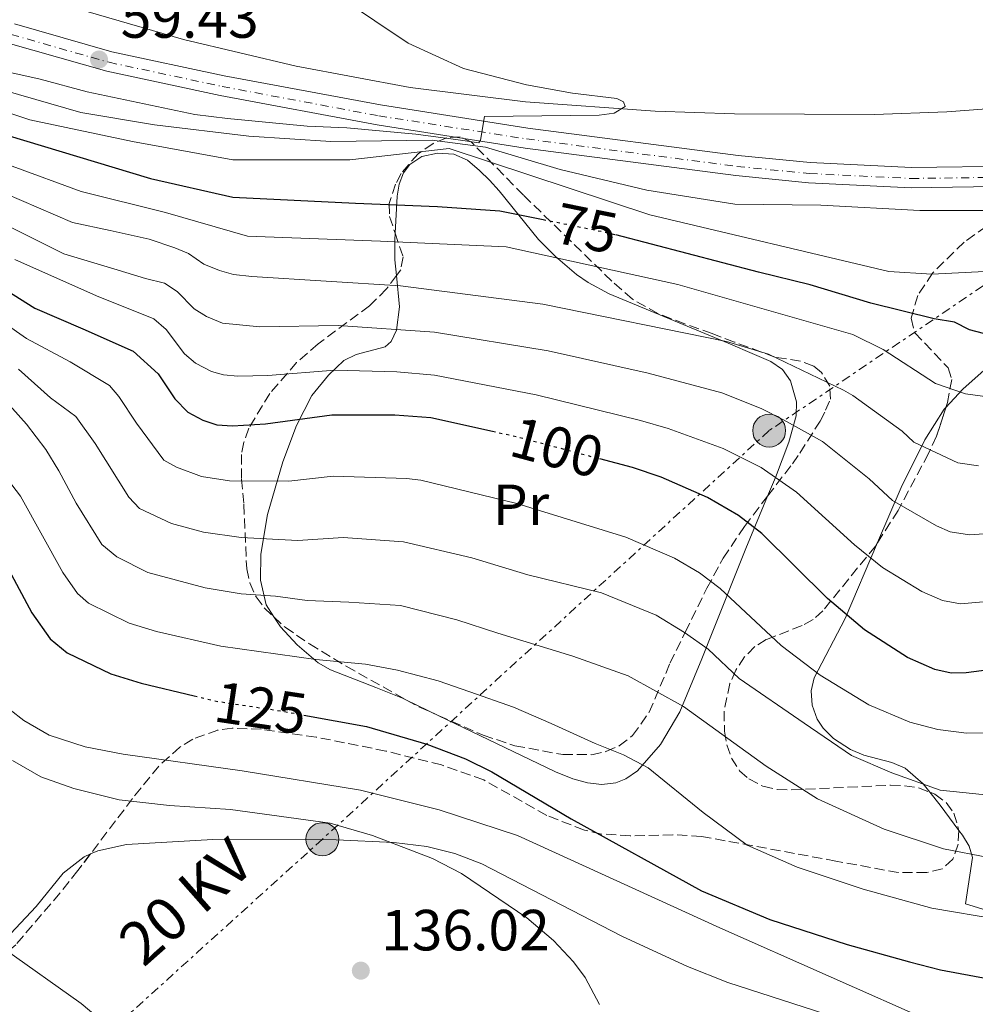
# Model space of a CAD drawing. Units: metres. Extents: x 606471 to 609889, y 4791731 to 4794098.
# Drawn here: x 608092 to 608257, y 4792671 to 4792841 of the extents above; entities that cross this region are included whole.
import ezdxf
from ezdxf.enums import TextEntityAlignment as Align

# ---------------------------------------------------------------- set-up
doc = ezdxf.new("R2010")
doc.units = ezdxf.units.M
doc.header["$MEASUREMENT"] = 0
for name, pattern in [('DGN Style 3', [2.435890702152634, 1.739921930109024, -0.6959687720436097]), ('DGN Style 4', [2.7856150101045474, 1.391937544087219, -0.6959687720436097, 0.001739921930109024, -0.6959687720436097]), ('DGN Style 5', [1.217945351076317, 0.5219765790327072, -0.6959687720436097]), ('DGN Style 7', [3.4798438602180486, 1.565929737098122, -0.6959687720436097, 0.5219765790327072, -0.6959687720436097])]:
    doc.linetypes.add(name, pattern=pattern)
for name, color, linetype, lineweight in [('Carretera', 9, 'Continuous', 0), ('Caseta-cabaña', 1, 'Continuous', 0), ('Cauce lineal', 142, 'Continuous', 13), ('Cauce permanente', 151, 'Continuous', 13), ('Cota de curva de nivel directora', 7, 'Continuous', 0), ('Cota de punto acotado terreno', 7, 'Continuous', 0), ('Curva de nivel directora', 30, 'Continuous', 30), ('Curva de nivel directora no vista', 30, 'DGN Style 5', 30), ('Curva de nivel intermedia', 30, 'Continuous', 0), ('Eje de carretera', 7, 'DGN Style 4', 0), ('Etiqueta de uso rústico', 92, 'Continuous', 0), ('Línea de asfalto', 7, 'Continuous', 13), ('Línea de cambio de uso (parcela vista)', 92, 'Continuous', 0), ('Línea eléctrica', 6, 'DGN Style 7', 0), ('Poste tendido eléctrico', 7, 'Continuous', 0), ('Punto acotado terreno (símbolo)', 7, 'Continuous', 0), ('Tensión línea eléctrica', 7, 'Continuous', 0), ('Zona arbolada', 92, 'DGN Style 3', 0)]:
    doc.layers.add(name, color=color, linetype=linetype, lineweight=lineweight)
doc.styles.add('Style-Arial', font='arial.ttf')

# ---------------------------------------------------------------- blocks, each defined once
blk = doc.blocks.new('5PATER')
at = {"layer": 'Cauce permanente', "linetype": 'Continuous', "lineweight": 0}
h = blk.add_hatch(color=51, dxfattribs=at)
edge = h.paths.add_edge_path()
edge.add_ellipse((0, 0), major_axis=(-0.1095731443231308, -0.1110710700762829), ratio=0.9994222409660317, start_angle=0, end_angle=360)
blk = doc.blocks.new('5PELE')
at = {"layer": 'Caseta-cabaña', "linetype": 'Continuous', "lineweight": 0}
h = blk.add_hatch(color=9, dxfattribs=at)
edge = h.paths.add_edge_path()
edge.add_arc((-2.000000476837158e-05, 0), 0.2850000000000001, 0, 360)
at = {"layer": 'Caseta-cabaña', "color": 252, "linetype": 'Continuous', "lineweight": 0}
blk.add_circle((-2.000000476837158e-05, 0), 0.2850000000000001, dxfattribs=at)

msp = doc.modelspace()

# ---------------------------------------------------------------- linework, layer by layer
at = {"layer": 'Carretera', "color": 9, "linetype": 'Continuous', "lineweight": 0}
for points in [[(608090.9200000009, 4792840.570000002, 59.42999999999302), (608107.7399999984, 4792835.779999998, 59.42999999999302), (608127.1900000012, 4792831.63, 59.49000000000524), (608154.1999999988, 4792826.569999999, 60), (608179.6700000009, 4792822.58, 60.66999999999825), (608215.9999999994, 4792817.859999999, 61.75), (608228.4400000003, 4792816.609999999, 62.16000000000349), (608245.9400000018, 4792815.779999998, 62.7899999999936), (608263.5300000004, 4792816.02, 63.36000000000058)], [(608263.820000001, 4792812.529999998, 63.36000000000058), (608245.8799999993, 4792812.28, 62.7899999999936), (608228.1799999988, 4792813.130000002, 62.16000000000349), (608215.6000000016, 4792814.390000001, 61.75), (608179.1799999991, 4792819.130000001, 60.66999999999825), (608153.6099999987, 4792823.13, 60), (608126.5000000005, 4792828.21, 59.49000000000524), (608106.8900000012, 4792832.390000001, 59.42999999999302), (608089.8500000024, 4792837.24, 59.42999999999302)]]:
    msp.add_polyline3d(points, dxfattribs=at)
at = {"layer": 'Cauce lineal', "color": 142, "linetype": 'Continuous', "lineweight": 13}
msp.add_polyline3d([(608266.7300000006, 4792826.74, 63.27999999999884), (608262.04, 4792826.16, 63.27000000000407), (608252.0599999996, 4792825.390000001, 63.0399999999936), (608239.5800000001, 4792824.930000001, 62.57000000000698), (608215.3600000005, 4792825.060000001, 61.30000000000291), (608201.6699999999, 4792825.52, 60.86000000000058), (608179.2300000006, 4792827.100000001, 60.99000000000524), (608159.3300000001, 4792829.600000001, 60.66999999999825), (608139.5899999999, 4792833.27, 60.07000000000698), (608120.1699999999, 4792837.91, 59.05999999999767), (608103.6399999997, 4792842.640000001, 58.36000000000058), (608084.7999999998, 4792849.32, 57.88000000000466), (608075.7800000003, 4792852.930000001, 57.83000000000175), (608066.79, 4792857.310000001, 57.91999999999825), (608060.4299999997, 4792861.369999999, 57.83999999999651), (608052.5999999996, 4792867.680000001, 57.5), (608038.3899999997, 4792881.119999999, 56.85000000000582), (608029.1100000005, 4792891.08, 56.16999999999825), (608023.0499999998, 4792899, 55.52000000000407), (608016.0899999999, 4792910.050000001, 55.50999999999476)], dxfattribs=at)
at = {"layer": 'Curva de nivel directora', "color": 30, "linetype": 'Continuous', "lineweight": 30, "flags": 128}
for points, elevation in [([(608089.4299999995, 4792821.430000001), (608114.459999999, 4792813.860000002), (608128.6900000004, 4792810.62), (608149.8499999987, 4792809.619999999), (608164.0199999998, 4792809.04), (608174.8200000002, 4792808.310000001), (608182.2799999989, 4792806.789999999)], 75), ([(608258.4000000001, 4792787.11), (608255.9699999985, 4792787.75), (608253.409999999, 4792789.050000001), (608249.8700000007, 4792789.609999999), (608238.9400000006, 4792792.340000001), (608228.4299999987, 4792795.500000001), (608219.5199999993, 4792797.680000001), (608194.8699999996, 4792804.16)], 75), ([(608083.1699999988, 4792798.539999999), (608094.4199999984, 4792791.490000002), (608102.7199999999, 4792787.900000001), (608111.4500000004, 4792784.02), (608115.78, 4792780.11), (608118.6399999988, 4792775.830000003), (608120.9099999998, 4792773.51), (608123.5000000005, 4792772.119999999), (608125.8799999986, 4792771.340000002), (608128.5899999999, 4792771.150000001), (608134.3399999987, 4792771.5), (608145.7499999994, 4792773.04), (608156.6700000004, 4792773.050000001), (608162.9099999988, 4792772.560000001), (608173.5300000004, 4792770.210000004)], 100), ([(608266.8899999994, 4792729.960000002), (608255.3899999994, 4792728.470000001), (608252.839999999, 4792728.439999999), (608249.9800000002, 4792729.040000001), (608245.2699999985, 4792731.100000001), (608237.85, 4792735.910000001), (608231.4199999993, 4792741.300000001), (608220.0800000003, 4792752.550000003), (608216.0799999993, 4792755.660000001), (608210.7100000004, 4792758.76), (608202.7099999984, 4792762.289999999), (608197.7599999999, 4792763.939999999), (608192.1200000005, 4792765.449999999)], 100), ([(608085.4500000009, 4792754.560000001), (608093.9099999988, 4792738.870000001), (608097.0800000004, 4792734.350000001), (608100.0499999988, 4792731.920000002), (608107.5799999991, 4792728.310000001), (608112.8399999985, 4792726.680000001), (608121.9899999994, 4792724.51)], 125), ([(608140.9199999992, 4792721.190000001), (608151.7799999998, 4792719.199999999), (608162.2000000002, 4792716.140000002), (608168.8900000001, 4792713.610000002), (608173.440000001, 4792711.369999999), (608187.1399999983, 4792703.250000001), (608209.6399999997, 4792690.79), (608221.4599999995, 4792685.840000001), (608234.8599999994, 4792681.540000001), (608245.6100000005, 4792678.53), (608250.9599999993, 4792677.15), (608259.339999999, 4792675.600000001), (608283.4199999986, 4792672.400000001), (608290.9199999998, 4792671.960000001), (608300.5999999982, 4792671.869999999), (608311.099999999, 4792671.150000001)], 125)]:
    msp.add_lwpolyline(points, dxfattribs=dict(at, elevation=elevation))
at = {"layer": 'Curva de nivel directora no vista', "color": 30, "linetype": 'DGN Style 5', "lineweight": 30, "flags": 128}
for points, elevation in [([(608182.2799999989, 4792806.789999999), (608193.5399999997, 4792804.510000002), (608194.8699999996, 4792804.16)], 75), ([(608173.5300000004, 4792770.210000004), (608178.0499999999, 4792769.210000001), (608192.1200000005, 4792765.449999999)], 100), ([(608121.9899999994, 4792724.51), (608126.129999999, 4792723.530000002), (608137.1900000008, 4792721.87), (608140.9199999992, 4792721.190000001)], 125)]:
    msp.add_lwpolyline(points, dxfattribs=dict(at, elevation=elevation))
at = {"layer": 'Curva de nivel intermedia', "color": 30, "linetype": 'Continuous', "lineweight": 0, "flags": 128}
for points, elevation in [([(608147.4700000006, 4792844.999999999), (608158.9900000005, 4792837.23), (608168.5599999994, 4792832.859999998), (608179.4300000012, 4792830.08), (608187.4000000019, 4792828.640000001), (608195.0400000018, 4792827.699999999), (608196.2100000008, 4792827.130000002), (608196.47, 4792826.3), (608194.5600000012, 4792825.16), (608191.9800000018, 4792824.8), (608172.1800000003, 4792824.609999998), (608171.4600000005, 4792820.470000001), (608171.2000000014, 4792820.029999998), (608167.5900000016, 4792820.56), (608160.3200000004, 4792821.51), (608148.3900000014, 4792822.640000001), (608141.5400000005, 4792822.939999999), (608127.7300000016, 4792824.230000001), (608122.11, 4792824.92), (608103.4800000021, 4792828.83), (608095.3900000007, 4792831.05), (608087.3300000007, 4792832.84)], 60.00000000000056), ([(608260.6700000011, 4792808.359999998), (608247.4099999998, 4792808.369999999), (608230.3100000008, 4792809.289999999), (608215.4500000012, 4792809.439999999), (608200.2200000007, 4792811.869999999), (608185.2500000016, 4792815.439999999), (608172.3300000001, 4792819.259999999), (608163.100000001, 4792820.49), (608145.5900000005, 4792820.27), (608131.4199999997, 4792821.210000001), (608115.1500000019, 4792823.169999998), (608102.3700000012, 4792825.300000001), (608083.79, 4792830.609999999)], 65), ([(608082.8400000001, 4792827.580000001), (608093.5900000014, 4792823.98), (608111.35, 4792820.24), (608128.6700000003, 4792817.119999998), (608148.900000001, 4792817.070000002), (608166.0600000004, 4792819.060000001), (608200.7200000014, 4792807.58), (608242.0300000019, 4792797.779999999), (608249.4999999999, 4792797.359999998), (608262.0700000003, 4792798)], 70.00000000000055), ([(608090.5100000014, 4792816.009999999), (608102.4400000004, 4792811.65), (608117.0099999993, 4792807.980000001), (608131.2100000017, 4792803.91), (608154.2000000007, 4792803.039999999), (608175.9199999998, 4792802.050000001), (608205.5700000017, 4792795.539999999), (608235.8499999995, 4792786.909999999), (608241.0700000009, 4792784.34), (608250.0899999999, 4792778.429999999), (608255.270000001, 4792776.67), (608259.110000001, 4792776.17)], 79.99999999999955), ([(608235.8200000004, 4792776.390000001), (608234.1799999998, 4792777.279999998), (608221.2200000002, 4792783.500000001), (608214.0000000006, 4792785.73), (608182.2499999999, 4792792.17), (608157.6600000006, 4792795.32), (608131.9500000017, 4792796.95), (608128.780000002, 4792797.31), (608126.3600000015, 4792797.96), (608123.6700000003, 4792799.08), (608120.9900000002, 4792800.890000001), (608118.67, 4792801.909999999), (608114.1900000008, 4792803.420000001), (608107.4600000007, 4792804.889999999), (608100.9400000006, 4792806.26), (608089.2000000015, 4792811.310000001)], 85.00000000000044), ([(608266.7500000009, 4792753.04), (608255.9800000017, 4792752.3), (608252.62, 4792752.859999998), (608250.2700000008, 4792753.890000002), (608242.6700000013, 4792758.259999999), (608238.63, 4792761.969999999), (608230.57, 4792768.440000001), (608223.8399999999, 4792772.210000001), (608219.9500000007, 4792774.130000001), (608213.1900000015, 4792776.829999999), (608200.4300000007, 4792780.230000001), (608183.1700000007, 4792784.079999999), (608163.5500000003, 4792787.31), (608146.9000000004, 4792788.449999999), (608133.3600000021, 4792788.269999999), (608126.8799999999, 4792788.900000001), (608124.1100000006, 4792790.01), (608121.9900000016, 4792791.33), (608119.0600000012, 4792794.33), (608116.8500000007, 4792795.77), (608113.5600000005, 4792796.579999999), (608108.0900000011, 4792798.269999999), (608099.4400000009, 4792800.880000002), (608087.8899999994, 4792806.619999999)], 90), ([(608266.8200000002, 4792741.499999999), (608254.4100000004, 4792740.369999998), (608251.3000000012, 4792740.949999999), (608247.7699999998, 4792742.499999999), (608240.9700000002, 4792746.689999999), (608236.0900000009, 4792750.579999999), (608226.0700000006, 4792759.699999998), (608219.9599999995, 4792763.930000001), (608213.4100000005, 4792767.239999999), (608203.890000001, 4792770.680000001), (608199.1000000008, 4792772.079999999), (608181.0800000008, 4792776.480000001), (608163.5400000013, 4792779.890000001), (608157.0000000012, 4792780.480000001), (608146.3200000015, 4792780.74), (608134.7300000021, 4792779.83), (608129.5599999999, 4792779.739999999), (608127.07, 4792779.96), (608124.9900000012, 4792780.539999999), (608122.2199999995, 4792781.970000001), (608120.3100000008, 4792783.579999999), (608117.13, 4792787.779999998), (608115.02, 4792789.63), (608105.1100000015, 4792793.609999998), (608091.020000001, 4792799.88)], 95.0000000000004), ([(608230.19, 4792728.07), (608223.4400000019, 4792733.199999998), (608212.9000000008, 4792743.039999999), (608209.3200000002, 4792745.779999999), (608204.9800000016, 4792748.27), (608196.5800000018, 4792751.92), (608177.7500000005, 4792757.749999999), (608161.1699999998, 4792761.739999999), (608158.6799999998, 4792762.069999999), (608145.9999999997, 4792762.439999999), (608138.3700000009, 4792761.569999999), (608128.0900000014, 4792761.619999998), (608123.2700000001, 4792762.409999999), (608118.9200000004, 4792763.99), (608116.7300000022, 4792765.190000001), (608112.0000000005, 4792771.58), (608108.9800000006, 4792776.23), (608107.3500000011, 4792778.13), (608100.5600000008, 4792782.2), (608093.0300000003, 4792786.220000001), (608081.9200000014, 4792793.960000001)], 105.0000000000011), ([(608091.630000001, 4792780.960000002), (608097.1299999997, 4792775.970000001), (608101.5100000006, 4792772.77), (608104.9000000014, 4792768.069999999), (608110.6799999994, 4792758.84), (608112.5600000013, 4792756.869999998), (608118.0900000011, 4792754.300000001), (608123.5800000008, 4792752.779999998), (608130.0899999996, 4792751.859999999), (608139.9199999999, 4792751.31), (608147.7600000009, 4792751.849999999), (608158.1800000013, 4792751.119999999), (608169.9500000018, 4792748.369999998), (608179.6400000014, 4792745.38), (608192.400000002, 4792742.289999999), (608201.8300000001, 4792738.41), (608206.7300000017, 4792735.429999999), (608210.82, 4792732.560000001), (608216.2000000001, 4792727.5), (608227.4000000005, 4792719.81), (608235.5700000002, 4792714.179999999), (608242.5599999995, 4792711.220000001), (608250.9400000013, 4792708.199999999), (608260.4400000009, 4792707.25)], 110.0000000000004), ([(608113.9500000017, 4792745.829999999), (608108.6200000007, 4792748.520000001), (608106.0500000003, 4792750.63), (608101.570000001, 4792757.789999999), (608098.5700000013, 4792763.349999999), (608096.3300000017, 4792767.079999999), (608092.9800000011, 4792771.46), (608085.7200000013, 4792779.529999998)], 115), ([(608257.5399999997, 4792764.24), (608253.9500000001, 4792764.759999999), (608246.3800000016, 4792768.349999999), (608244.360000001, 4792770.199999999), (608235.8200000004, 4792776.390000001)], 85.00000000000044), ([(608090.4500000009, 4792760.979999999), (608091.9800000021, 4792759.01), (608099.3100000012, 4792745.8), (608101.8400000014, 4792742.190000001), (608103.7200000011, 4792740.519999998), (608110.770000001, 4792737.069999999), (608115.4500000015, 4792735.609999999), (608126.6200000006, 4792733.06), (608143.0300000013, 4792730.76), (608151.5700000019, 4792729.970000001), (608157.1300000009, 4792728.92), (608164.1300000014, 4792727.08), (608169.600000001, 4792725.220000001), (608177.1700000014, 4792722.55), (608183.6900000015, 4792719.699999999), (608191.270000001, 4792716.28), (608196.1600000015, 4792714.34), (608200.4700000011, 4792712.050000001), (608209.9300000003, 4792704.349999999), (608217.5400000011, 4792698.73), (608226.2200000003, 4792694.889999999), (608237.6300000009, 4792691.119999998), (608249.4700000007, 4792687.849999999), (608261.0399999999, 4792685.880000002)], 120.0000000000003), ([(608259.2499999995, 4792696.55), (608251.4800000001, 4792698.05), (608241.2400000007, 4792701.460000001), (608229.7100000016, 4792706.710000001), (608220.8400000002, 4792712.33), (608206.5400000018, 4792722.659999999), (608196.9800000018, 4792727.930000001), (608187.4400000023, 4792731.340000001), (608174.4800000003, 4792735.33), (608167.3700000002, 4792737.63), (608157.6699999997, 4792740.119999998), (608148.7000000019, 4792740.67), (608141.5000000002, 4792740.949999999), (608136.0500000009, 4792741.720000001), (608130.0800000007, 4792742.13), (608123.8899999993, 4792743.16), (608113.9500000017, 4792745.829999999)], 115), ([(608449.3000000003, 4792667.819999998), (608433.2500000016, 4792680.74), (608428.7200000011, 4792684.179999998), (608413.8300000002, 4792693.15), (608408.9100000006, 4792695.109999998), (608403.9000000015, 4792696.279999999), (608382.1700000011, 4792700.300000001), (608342.0099999994, 4792710.289999999), (608309.9400000012, 4792715.899999999), (608290.2400000005, 4792718.100000001), (608282.0799999997, 4792718.67), (608267.360000001, 4792718.83), (608261.6500000001, 4792718.189999999), (608255.49, 4792718.03), (608250.5400000013, 4792718.679999998), (608245.7000000001, 4792719.939999999), (608238.5800000009, 4792722.939999999), (608230.19, 4792728.07)], 105.0000000000011), ([(608090.1700000016, 4792722.08), (608092.5200000008, 4792720.259999999), (608096.9000000017, 4792717.679999999), (608103.130000001, 4792715.67), (608109.6900000013, 4792714.409999999), (608130.2700000008, 4792711.55), (608150.7200000003, 4792708.210000001), (608164.3300000003, 4792704.810000001), (608177.8900000012, 4792700.390000001), (608212.8499999995, 4792684.429999999), (608250.2700000008, 4792667.859999999)], 130.0000000000005), ([(608090.5700000017, 4792713.329999999), (608095.4700000011, 4792710.529999998), (608101.2000000001, 4792708.49), (608109.0099999997, 4792706.519999999), (608117.7300000013, 4792705.54), (608128.2400000012, 4792704.869999999), (608145.5100000001, 4792702.5), (608152.7800000012, 4792700.390000001), (608163.1500000001, 4792696.390000002), (608168.2100000007, 4792693.84), (608179.4800000006, 4792686.17), (608184.1000000006, 4792682.210000001), (608187.5400000005, 4792678.53), (608189.5700000002, 4792675.83), (608192.0600000002, 4792671.16)], 135.0000000000003), ([(608111.550000001, 4792663.720000001), (608102.4299999992, 4792671.359999999), (608089.1600000013, 4792680.779999998)], 135.0000000000003)]:
    msp.add_lwpolyline(points, dxfattribs=dict(at, elevation=elevation))
at = {"layer": 'Eje de carretera', "color": 7, "linetype": 'DGN Style 4', "lineweight": 0}
msp.add_polyline3d([(608090.3399999992, 4792838.760000001, 59.42999999999297), (608107.2800000019, 4792833.939999999, 59.42999999999297), (608126.8099999984, 4792829.770000001, 59.49000000000532), (608153.8799999988, 4792824.699999999, 60.00000000000006), (608179.3999999977, 4792820.710000002, 60.66999999999825), (608215.7799999998, 4792815.970000001, 61.75000000000006), (608228.3000000012, 4792814.720000002, 62.16000000000345), (608245.91, 4792813.880000001, 62.78999999999358), (608263.6900000009, 4792814.12, 63.36000000000065)], dxfattribs=at)
at = {"layer": 'Línea de asfalto', "color": 7, "linetype": 'Continuous', "lineweight": 13}
for points in [[(607949.1200000005, 4792930.630000002, 57.85000000000583), (607958.2399999978, 4792921.890000002, 57.86999999999534), (607973.8199999991, 4792905.53, 57.86999999999534), (607979.0599999984, 4792900.980000001, 57.86999999999534), (607983.4200000016, 4792897.880000002, 57.86999999999534), (608009.4200000011, 4792883.17, 57.86999999999534), (608017.5399999993, 4792877.670000001, 58.11000000000063), (608038.1000000008, 4792863.359999999, 59.3399999999965), (608053.7499999994, 4792853.58, 59.42999999999297), (608062.6799999988, 4792848.700000001, 59.42999999999297), (608071.8399999986, 4792844.26, 59.42999999999297), (608080.1999999982, 4792840.730000001, 59.42999999999297), (608089.8500000018, 4792837.240000002, 59.42999999999297), (608106.8900000007, 4792832.390000001, 59.42999999999297), (608126.4999999999, 4792828.210000001, 59.49000000000532), (608153.6099999984, 4792823.130000001, 60.00000000000006), (608179.1799999987, 4792819.130000002, 60.66999999999825), (608215.600000001, 4792814.390000001, 61.75000000000006), (608228.1799999983, 4792813.130000004, 62.16000000000345), (608245.8799999988, 4792812.280000002, 62.78999999999358), (608263.8200000006, 4792812.529999999, 63.36000000000065), (608271.6900000006, 4792813.74, 63.3500000000058), (608272.8799999974, 4792814.070000002, 63.33000000000175)], [(608090.9200000003, 4792840.570000002, 59.42999999999297), (608107.7399999979, 4792835.779999999, 59.42999999999297), (608127.1900000006, 4792831.630000001, 59.49000000000532), (608154.1999999983, 4792826.57, 60.00000000000006), (608179.6700000004, 4792822.580000001, 60.66999999999825), (608215.9999999988, 4792817.859999999, 61.75000000000006), (608228.4399999998, 4792816.61, 62.16000000000345), (608245.9400000013, 4792815.779999999, 62.78999999999358), (608263.5299999999, 4792816.020000001, 63.36000000000065)]]:
    msp.add_polyline3d(points, dxfattribs=at)
at = {"layer": 'Línea de cambio de uso (parcela vista)', "color": 92, "linetype": 'Continuous', "lineweight": 0, "extrusion": (-0.02394488833230324, 0.01151953849003636, 0.9996469089412171), "elevation": 40771.48118818807, "flags": 128}
msp.add_lwpolyline([(-4582572.920907428, -1529183.640536873), (-4582572.920907428, -1529189.756056258)], dxfattribs=at)
at = {"layer": 'Línea de cambio de uso (parcela vista)', "color": 92, "linetype": 'Continuous', "lineweight": 0, "extrusion": (0.7374772664938979, 0.6535285733899608, 0.1703751307191602), "elevation": 3580759.853591603, "flags": 128}
msp.add_lwpolyline([(3183550.727320054, -619014.7564962083), (3183547.876066851, -619013.8293405195), (3183542.455261339, -619011.1181002196)], dxfattribs=at)
at = {"layer": 'Línea de cambio de uso (parcela vista)', "color": 92, "linetype": 'Continuous', "lineweight": 0}
for points in [[(608156.7067999998, 4792804.452500001, 79.22669999999925), (608157.0599999996, 4792810.810000001, 76.08999999999651), (608157.4000000004, 4792812.91, 74.72999999999593), (608158.1600000003, 4792814.83, 73.27000000000407), (608159.2599999999, 4792816.289999999, 72.19999999999709), (608161.3499999996, 4792817.65, 71.33000000000175), (608164.0499999998, 4792818.27, 70.91999999999825), (608166.8399999999, 4792818.09, 70.85000000000582), (608169.2300000006, 4792817.039999999, 71.00999999999476), (608171.3200000003, 4792815.230000001, 71.41000000000349), (608173.0499999998, 4792813.57, 72.11999999999534), (608174.6900000004, 4792811.74, 73.25999999999476), (608181.4900000002, 4792803.34, 79.57000000000698), (608184.4299999997, 4792800.41, 81.27999999999884), (608188.0800000001, 4792797.300000001, 82.92999999999302), (608190.0700000003, 4792795.91, 83.57000000000698), (608193.7199999997, 4792793.949999999, 84.24000000000524), (608214.2599999999, 4792785.439999999, 84.80999999999767), (608218.8399999999, 4792783.480000001, 85.2100000000064), (608221.6399999997, 4792782.24, 85.7899999999936), (608223.6399999997, 4792780.850000001, 86.55000000000291), (608225.0700000003, 4792778.92, 87.5), (608226.0800000001, 4792775.27, 89.08000000000175), (608226.0300000003, 4792772.890000001, 90.05999999999767), (608224.7400000002, 4792768.300000001, 92.38000000000466), (608222.4500000002, 4792762.230000001, 96.2100000000064), (608221.0953000003, 4792759.002400001, 97.67519999999786)], [(608156.9484000001, 4792797.1021, 83.92919999999867), (608156.6900000004, 4792799.84, 82.00999999999476), (608156.6399999997, 4792803.25, 79.82000000000698), (608156.7067999998, 4792804.452500001, 79.22669999999925)], [(608135.7659, 4792738.145400001, 117.1484999999957), (608134.4000000004, 4792740.230000001, 115.9799999999959), (608133.4400000004, 4792744.5, 113.8300000000017), (608133.4800000006, 4792749, 111.6699999999983), (608134.6699999999, 4792755.810000001, 108.4400000000023), (608137.2999999998, 4792764.930000001, 103.8999999999942), (608139.7000000002, 4792771.230000001, 100.6499999999942), (608142.3499999996, 4792776.380000001, 97.89999999999418), (608145.2100000001, 4792779.869999999, 95.7100000000064), (608147.8399999999, 4792782.42, 93.94000000000233), (608149.9900000002, 4792783.439999999, 93.30000000000291), (608155, 4792784.77, 92.64999999999418), (608156.0199999996, 4792785.710000001, 92), (608156.9800000006, 4792787.67, 90.58000000000175), (608157.4600000001, 4792791.680000001, 87.72999999999593), (608156.9484000001, 4792797.1021, 83.92919999999867)], [(608282.8898999998, 4792790.8662, 73.40660000000207), (608282.4900000002, 4792791, 73.39999999999418), (608280.1100000005, 4792791.119999999, 73.74000000000524), (608273.0999999996, 4792789.33, 75.5399999999936), (608265.3300000001, 4792785.470000001, 77.74000000000524), (608258.5300000003, 4792780.76, 79.97000000000116), (608254.8600000005, 4792777.5, 81.33000000000175), (608251.8935000002, 4792774.285499999, 82.70759999999427)], [(608251.8935000002, 4792774.285499999, 82.70759999999427), (608251.6299999999, 4792774, 82.83000000000175), (608248.2800000003, 4792768.699999999, 85.14999999999418), (608244.1600000003, 4792760.49, 89.11999999999534), (608240.1097999997, 4792750.9835, 94.07679999999527)], [(608221.0953000003, 4792759.002400001, 97.67519999999786), (608217.2999999998, 4792749.960000001, 101.7799999999988), (608211.6500000004, 4792735.66, 108.5), (608209.75, 4792730.869999999, 110.9900000000052), (608205.9500000002, 4792721.75, 116.4600000000064), (608202.5999999996, 4792716.07, 119.8500000000058), (608198.5800000001, 4792711.52, 122.3999999999942), (608196.5700000003, 4792710.140000001, 123.0599999999977), (608194.8700000001, 4792709.49, 123.4400000000023), (608192.4500000002, 4792709.210000001, 123.8899999999994), (608189.9400000004, 4792709.480000001, 124.2700000000041), (608187.4400000004, 4792710.15, 124.5200000000041), (608184.4199999999, 4792711.390000001, 124.6100000000006), (608164.1781000001, 4792721.1282, 124.0127999999968)], [(608240.1097999997, 4792750.9835, 94.07679999999527), (608234.5099999999, 4792737.84, 100.929999999993), (608229.1299999999, 4792727.609999999, 104.8099999999977), (608228.5999999996, 4792725.34, 105.570000000007), (608228.7999999998, 4792722.890000001, 106.320000000007), (608229.6799999997, 4792720.470000001, 107.0399999999936), (608230.6799999997, 4792718.930000001, 107.5299999999988), (608232.4800000006, 4792717.130000001, 108.0200000000041), (608235.4299999997, 4792715.24, 108.3000000000029), (608237.7300000006, 4792714.279999999, 108.2100000000064), (608242.5599999996, 4792713.01, 107.3600000000006), (608244.8499999996, 4792712.02, 107.0899999999965), (608247.9699999997, 4792709.32, 107.5200000000041), (608249.1272, 4792707.858700001, 108.116399999999)], [(608158.6690999996, 4792723.7785, 123.8503000000055), (608157.9800000006, 4792724.109999999, 123.8300000000017), (608153.4000000004, 4792725.949999999, 123.4199999999983), (608145.5199999996, 4792728.980000001, 121.8899999999994), (608143.4100000003, 4792730.199999999, 121.3399999999965), (608139.8099999996, 4792733.310000001, 119.9100000000035), (608136.8899999997, 4792736.430000001, 118.1100000000006), (608135.7659, 4792738.145400001, 117.1484999999957)], [(608254.1495000003, 4792701.2566, 111.7016000000003), (608254.7800000003, 4792700.41, 112.2200000000012), (608255.9199999999, 4792698.51, 113.4900000000052), (608256.4900000002, 4792696.600000001, 114.8600000000006), (608255.2699999996, 4792688.560000001, 120.3399999999965), (608294.0180000003, 4792676.733899999, 123.6891000000032)], [(608104.0554000001, 4792697.180600001, 138.6034999999974), (608105.3099999996, 4792697.74, 138.5599999999977), (608110.2800000003, 4792698.83, 138.2700000000041), (608125.2100000001, 4792699.689999999, 137.1199999999953), (608146.5499999998, 4792699.609999999, 136.3300000000017), (608156.4900000002, 4792699.180000001, 135.2899999999936), (608162.2100000001, 4792698.49, 134.7799999999988), (608167.04, 4792697.279999999, 134.5), (608171.7100000001, 4792695.470000001, 134.2400000000052), (608195.8799999999, 4792683, 132.7400000000052), (608207.25, 4792677.75, 132.9499999999971), (608214.2199999997, 4792675, 132.8699999999953), (608247.9400000004, 4792664.119999999, 130.1199999999953), (608252.7999999998, 4792663.02, 130), (608261.6299999999, 4792661.49, 130.1199999999953), (608266.4900000002, 4792660.640000001, 129.3899999999994), (608270.5899999999, 4792659.33, 128.9600000000064), (608272.5300000003, 4792657.680000001, 129.1300000000047), (608273.6900000004, 4792655.300000001, 129.3999999999942), (608274.1299999999, 4792652.66, 129.6499999999942), (608274.0499999998, 4792651.01, 129.7400000000052)], [(608081.9396000003, 4792677.610900001, 134.0218000000023), (608084.5899999999, 4792678.75, 135.5500000000029), (608086.5499999998, 4792679.91, 136.4600000000064), (608088.4000000004, 4792681.5, 136.9400000000023), (608094.6500000004, 4792688.100000001, 137.8099999999977), (608099.3300000001, 4792693.880000001, 138.5899999999965), (608103, 4792696.710000001, 138.6399999999994), (608104.0554000001, 4792697.180600001, 138.6034999999974)]]:
    msp.add_polyline3d(points, dxfattribs=at)
at = {"layer": 'Línea eléctrica', "color": 6, "linetype": 'DGN Style 7', "lineweight": 0}
msp.add_polyline3d([(608301.039999999, 4792843.730000001, 64.16000000000349), (608264.1099999994, 4792799.220000001, 69.33999999999651), (608221.3599999994, 4792770.320000002, 91.72999999999593), (608144.1499999994, 4792699.740000002, 136.3699999999953), (608098.2800000012, 4792658.24, 131.7899999999936), (608018.1099999998, 4792582.689999999, 110.320000000007), (607942.5399999983, 4792515.720000001, 90.05000000000291), (607888.8431081097, 4792467.049067868, 74.39440000000468), (607886.7700000005, 4792465.17, 73.7899999999936), (607848.7500000001, 4792449.4, 70.33999999999651)], dxfattribs=at)
at = {"layer": 'Zona arbolada', "color": 92, "linetype": 'DGN Style 3', "lineweight": 0, "extrusion": (-0.3152328548530501, -0.7111620166105802, 0.6283922607349398), "elevation": -3600034.288309723, "flags": 128}
msp.add_lwpolyline([(-1386205.586164668, 2908306.276177964), (-1386203.49554817, 2908305.960583333), (-1386199.475772871, 2908305.973052857)], dxfattribs=at)
at = {"layer": 'Zona arbolada', "color": 92, "linetype": 'DGN Style 3', "lineweight": 0}
for points in [[(608221.0953000003, 4792759.002400001, 99.01750000000175), (608225.3700000001, 4792764.59, 95.88000000000466), (608226.6600000003, 4792766.430000001, 94.61000000000058), (608230.1699999999, 4792771.980000001, 89.9600000000064), (608231.1200000001, 4792773.83, 88.7899999999936), (608231.9600000001, 4792775.779999999, 88.11999999999534), (608231.8399999999, 4792778, 88.33000000000175), (608230.4000000004, 4792780.350000001, 89.13999999999942), (608229.0599999996, 4792781.480000001, 89.66999999999825), (608226.7599999999, 4792782.300000001, 90.5), (608222.3600000005, 4792783.02, 92), (608220.0300000003, 4792783.880000001, 92.47999999999593), (608215.3499999996, 4792785.619999999, 92.85000000000582), (608211.5199999996, 4792787.07, 92.77999999999884), (608206.7800000003, 4792788.75, 92.5399999999936), (608202.1399999997, 4792790.550000001, 91.91999999999825), (608197.7199999997, 4792793.029999999, 90.44999999999709), (608194.1600000003, 4792796.140000001, 88.82000000000698), (608178.9000000004, 4792810.980000001, 81.91000000000349), (608169.9199999999, 4792820.130000001, 78.02999999999884), (608167.9600000001, 4792821.08, 78.19000000000233), (608165.6600000003, 4792820.91, 79.2899999999936), (608163.29, 4792819.939999999, 80.85000000000582), (608160.7100000001, 4792818.15, 82.69000000000233), (608157.75, 4792814.75, 85.36000000000058), (608156.79, 4792812.91, 86.7100000000064), (608155.6900000004, 4792809.529999999, 88.89999999999418), (608155.7400000002, 4792807.32, 90.00999999999476), (608156.7067999998, 4792804.452500001, 91.21950000000652)], [(608282.8898999998, 4792790.8662, 77.64029999999912), (608282.2599999999, 4792793.58, 76.67999999999302), (608281.4600000001, 4792795.82, 75.91999999999825), (608277.25, 4792802.640000001, 73.82000000000698), (608274.0099999999, 4792806.350000001, 72.67999999999302), (608271.54, 4792807.939999999, 72.11999999999534), (608268.9900000002, 4792808.539999999, 71.80000000000291), (608266.2699999996, 4792808.51, 71.63000000000466), (608263.5999999996, 4792807.960000001, 71.63000000000466), (608261.2000000002, 4792806.970000001, 71.7899999999936), (608258.8899999997, 4792805.600000001, 72.19000000000233), (608255.04, 4792802.869999999, 73.49000000000524), (608249.5999999996, 4792797.539999999, 76.47999999999593), (608247.0499999998, 4792793.66, 79.0399999999936), (608245.9000000004, 4792789.720000001, 81.66000000000349), (608246.5300000003, 4792787.220000001, 82.60000000000582), (608252.3099999996, 4792781.15, 83.41000000000349), (608252.9299999997, 4792779.17, 84.2100000000064), (608252.1900000004, 4792775.199999999, 86.92999999999302), (608251.8935000002, 4792774.285499999, 87.64939999999478)], [(608258.8899999997, 4792805.600000001, 72.19000000000233), (608255.04, 4792802.869999999, 73.49000000000524), (608249.5999999996, 4792797.539999999, 76.47999999999593), (608247.0499999998, 4792793.66, 79.0399999999936), (608245.9000000004, 4792789.720000001, 81.66000000000349), (608246.5300000003, 4792787.220000001, 82.60000000000582), (608252.3099999996, 4792781.15, 83.41000000000349), (608252.9299999997, 4792779.17, 84.2100000000064), (608252.1900000004, 4792775.199999999, 86.92999999999302), (608250.29, 4792769.34, 91.5399999999936), (608248.8899999997, 4792766.369999999, 93.55999999999767), (608243.6399999997, 4792756.539999999, 99.19000000000233), (608239.7199999997, 4792750.369999999, 102.1900000000023), (608230.6500000004, 4792739.189999999, 106.75), (608228.9500000002, 4792737.680000001, 107.75), (608227.04, 4792736.640000001, 108.8500000000058), (608220.8700000001, 4792734.230000001, 112.3999999999942), (608218.9100000003, 4792733.01, 113.5), (608217.1200000001, 4792731.24, 114.4700000000012), (608215.5999999996, 4792728.930000001, 115.3600000000006), (608214.5599999996, 4792726.619999999, 116.1199999999953), (608213.5700000003, 4792721.880000001, 117.4700000000012), (608213.6399999997, 4792718.390000001, 118.3999999999942), (608214.0300000003, 4792716.060000001, 119.0500000000029), (608214.8399999999, 4792713.730000001, 119.6399999999994), (608216.2599999999, 4792711.560000001, 119.9799999999959), (608217.8399999999, 4792710.16, 119.9499999999971), (608220.29, 4792708.880000001, 119.6600000000035), (608222.7400000002, 4792708.32, 119.2700000000041), (608225.1900000004, 4792708.25, 118.820000000007), (608242.3399999999, 4792709.07, 115.2899999999936), (608244.7699999996, 4792708.970000001, 115.2400000000052), (608247.1699999999, 4792708.59, 115.7799999999988), (608249.9800000006, 4792707.539999999, 116.8500000000058), (608251.9800000006, 4792706.060000001, 118.0800000000017), (608253.29, 4792704.26, 119.5500000000029), (608254.1600000003, 4792701.220000001, 121.5099999999948), (608254.0099999999, 4792698.859999999, 122.3899999999994), (608253.0999999996, 4792696.300000001, 123.179999999993), (608251.2800000003, 4792694.600000001, 123.7899999999936), (608248.5899999999, 4792693.99, 124.3000000000029), (608243.6699999999, 4792693.960000001, 125.1999999999971), (608232.9000000004, 4792695.960000001, 126.9400000000023), (608209.6500000004, 4792700.230000001, 130.0500000000029), (608204.7400000002, 4792700.51, 130.9600000000064), (608197.3300000001, 4792700.300000001, 132.5399999999936), (608192.4100000003, 4792700.630000001, 133.1300000000047), (608189.4199999999, 4792701.310000001, 133.0800000000017), (608182.9100000003, 4792703.84, 132.3800000000047), (608172.0199999996, 4792709.99, 131.6000000000058), (608164.7300000006, 4792712.560000001, 131.8899999999994), (608155.1100000005, 4792714.960000001, 133.179999999993), (608143.0800000001, 4792717.369999999, 135.1300000000047), (608133.5800000001, 4792718.730000001, 136.5599999999977), (608128.5700000003, 4792718.91, 136.9799999999959), (608126.0800000001, 4792718.600000001, 137.1999999999971), (608121.7400000002, 4792717.039999999, 137.8099999999977), (608119.5300000003, 4792715.630000001, 138.3000000000029), (608115.8799999999, 4792712.359999999, 139.3399999999965), (608111.3300000001, 4792706.779999999, 140.9199999999983), (608101.8799999999, 4792694.310000001, 144.0200000000041), (608098.79, 4792690.430000001, 144.5299999999988), (608091.1699999999, 4792681.5, 144.8000000000029)], [(608156.7067999998, 4792804.452500001, 91.21950000000652), (608158.0899999999, 4792800.350000001, 92.94999999999709), (608157.6900000004, 4792798.100000001, 94.33000000000175), (608156.9484000001, 4792797.1021, 95.18020000000251)], [(608156.9484000001, 4792797.1021, 95.18020000000251), (608155.2300000006, 4792794.789999999, 97.14999999999418), (608152.29, 4792791.9, 100.0099999999948), (608143.4199999999, 4792785.289999999, 107.5099999999948), (608139.6900000004, 4792782.060000001, 110.6399999999994), (608135.0499999998, 4792776.720000001, 113.8600000000006), (608131.4299999997, 4792770.720000001, 116.4700000000012), (608130.5700000003, 4792768.310000001, 117.6199999999953), (608130.1699999999, 4792766.220000001, 118.8800000000047), (608130.1500000004, 4792761.949999999, 121.8999999999942), (608130.5700000003, 4792757.59, 124.3000000000029), (608131.0599999996, 4792746.470000001, 126.2200000000012), (608131.5999999996, 4792744.02, 126.5599999999977), (608132.6799999997, 4792741.609999999, 126.9400000000023), (608134.0999999996, 4792739.699999999, 127.3000000000029), (608135.7659, 4792738.145400001, 127.6388000000006)], [(608251.8935000002, 4792774.285499999, 87.64939999999478), (608250.29, 4792769.34, 91.5399999999936), (608248.8899999997, 4792766.369999999, 93.55999999999767), (608243.6399999997, 4792756.539999999, 99.19000000000233), (608240.1097999997, 4792750.9835, 101.8916999999929)], [(608164.1781000001, 4792721.1282, 127.7296999999962), (608171.9299999997, 4792717.710000001, 127.75), (608177.4199999999, 4792715.880000001, 127.3399999999965), (608185.6900000004, 4792714.359999999, 126.1600000000035), (608190.6900000004, 4792714.34, 125.1499999999942), (608193.1500000004, 4792714.869999999, 124.5399999999936), (608195.4500000002, 4792715.850000001, 123.8800000000047), (608197.75, 4792717.630000001, 123.0599999999977), (608200.6299999999, 4792721.66, 121.4900000000052), (608204.2199999997, 4792730.140000001, 117.7100000000064), (608206.8700000001, 4792735.480000001, 114.3699999999953), (608210.5999999996, 4792743.09, 108.7799999999988), (608213.4100000003, 4792748.279999999, 105.1999999999971), (608217.0999999996, 4792753.779999999, 101.9499999999971), (608221.0953000003, 4792759.002400001, 99.01750000000175)], [(608240.1097999997, 4792750.9835, 101.8916999999929), (608239.7199999997, 4792750.369999999, 102.1900000000023), (608230.6500000004, 4792739.189999999, 106.75), (608228.9500000002, 4792737.680000001, 107.75), (608227.04, 4792736.640000001, 108.8500000000058), (608220.8700000001, 4792734.230000001, 112.3999999999942), (608218.9100000003, 4792733.01, 113.5), (608217.1200000001, 4792731.24, 114.4700000000012), (608215.5999999996, 4792728.930000001, 115.3600000000006), (608214.5599999996, 4792726.619999999, 116.1199999999953), (608213.5700000003, 4792721.880000001, 117.4700000000012), (608213.6399999997, 4792718.390000001, 118.3999999999942), (608214.0300000003, 4792716.060000001, 119.0500000000029), (608214.8399999999, 4792713.730000001, 119.6399999999994), (608216.2599999999, 4792711.560000001, 119.9799999999959), (608217.8399999999, 4792710.16, 119.9499999999971), (608220.29, 4792708.880000001, 119.6600000000035), (608222.7400000002, 4792708.32, 119.2700000000041), (608225.1900000004, 4792708.25, 118.820000000007), (608242.3399999999, 4792709.07, 115.2899999999936), (608244.7699999996, 4792708.970000001, 115.2400000000052), (608247.1699999999, 4792708.59, 115.7799999999988), (608249.1272, 4792707.858700001, 116.5252999999939)], [(608135.7659, 4792738.145400001, 127.6388000000006), (608137.6900000004, 4792736.350000001, 128.0299999999988), (608141.9000000004, 4792733.460000001, 128.7200000000012), (608148.2699999996, 4792729.619999999, 129.3600000000006), (608158.6690999996, 4792723.7785, 127.9655000000057)], [(608254.1495000003, 4792701.2566, 121.4863999999943), (608254.1600000003, 4792701.220000001, 121.5099999999948), (608254.0099999999, 4792698.859999999, 122.3899999999994), (608253.0999999996, 4792696.300000001, 123.179999999993), (608251.2800000003, 4792694.600000001, 123.7899999999936), (608248.5899999999, 4792693.99, 124.3000000000029), (608243.6699999999, 4792693.960000001, 125.1999999999971), (608232.9000000004, 4792695.960000001, 126.9400000000023), (608209.6500000004, 4792700.230000001, 130.0500000000029), (608204.7400000002, 4792700.51, 130.9600000000064), (608197.3300000001, 4792700.300000001, 132.5399999999936), (608192.4100000003, 4792700.630000001, 133.1300000000047), (608189.4199999999, 4792701.310000001, 133.0800000000017), (608182.9100000003, 4792703.84, 132.3800000000047), (608172.0199999996, 4792709.99, 131.6000000000058), (608164.7300000006, 4792712.560000001, 131.8899999999994), (608155.1100000005, 4792714.960000001, 133.179999999993), (608143.0800000001, 4792717.369999999, 135.1300000000047), (608133.5800000001, 4792718.730000001, 136.5599999999977), (608128.5700000003, 4792718.91, 136.9799999999959), (608126.0800000001, 4792718.600000001, 137.1999999999971), (608121.7400000002, 4792717.039999999, 137.8099999999977), (608119.5300000003, 4792715.630000001, 138.3000000000029), (608115.8799999999, 4792712.359999999, 139.3399999999965), (608111.3300000001, 4792706.779999999, 140.9199999999983), (608104.0554000001, 4792697.180600001, 143.3064000000013)], [(608249.1272, 4792707.858700001, 116.5252999999939), (608249.9800000006, 4792707.539999999, 116.8500000000058), (608251.9800000006, 4792706.060000001, 118.0800000000017), (608253.29, 4792704.26, 119.5500000000029), (608254.1495000003, 4792701.2566, 121.4863999999943)], [(608104.0554000001, 4792697.180600001, 143.3064000000013), (608101.8799999999, 4792694.310000001, 144.0200000000041), (608098.79, 4792690.430000001, 144.5299999999988), (608091.1699999999, 4792681.5, 144.8000000000029), (608089.0800000001, 4792679.730000001, 145), (608086.3899999997, 4792678.34, 145.2299999999959), (608083.5, 4792677.57, 145.5099999999948), (608081.9396000003, 4792677.610900001, 145.7029000000039)]]:
    msp.add_polyline3d(points, dxfattribs=at)

# ---------------------------------------------------------------- block references
at = {"layer": 'Poste tendido eléctrico', "color": 7, "linetype": 'Continuous', "lineweight": 0, "xscale": 10, "yscale": 10, "zscale": 10}
for p in [(608221.3599999994, 4792770.320000002, 91.72999999999593), (608144.1499999994, 4792699.740000002, 136.3699999999953)]:
    msp.add_blockref('5PELE', p, dxfattribs=at)
at = {"layer": 'Punto acotado terreno (símbolo)', "color": 7, "linetype": 'Continuous', "lineweight": 0, "xscale": 10, "yscale": 10, "zscale": 10}
for p in [(608105.5399999984, 4792834.430000001, 59.42999999999347), (608150.7899999997, 4792677.03, 136.0200000000046)]:
    msp.add_blockref('5PATER', p, dxfattribs=at)

# ---------------------------------------------------------------- texts
at = {"layer": 'Cota de curva de nivel directora', "color": 7, "linetype": 'Continuous', "lineweight": 0, "style": 'Style-Arial'}
for s, rotation, p in [('75', 348.51888, (608189.7763950175, 4792805.27544724, 75)), ('100', 345.04236, (608184.6978141607, 4792767.431406692, 100)), ('125', 351.47886, (608133.4954069578, 4792722.425591998, 125))]:
    msp.add_text(s, height=7.000000000000002, rotation=rotation, dxfattribs=at).set_placement(p, align=Align.MIDDLE_CENTER)
at = {"layer": 'Cota de punto acotado terreno', "color": 7, "linetype": 'Continuous', "lineweight": 0, "style": 'Style-Arial'}
for s, p in [('59.43', (608109.2899999997, 4792838.180000001, 59.42999999999302)), ('136.02', (608154.2899999982, 4792680.529999999, 136.0200000000041))]:
    msp.add_text(s, height=7.000000000000002, dxfattribs=at).set_placement(p)
at = {"layer": 'Etiqueta de uso rústico', "color": 92, "linetype": 'Continuous', "lineweight": 0, "style": 'Style-Arial'}
msp.add_text('Pr', height=7.000000000000002, dxfattribs=at).set_placement((608178.4754566106, 4792757.500010001, 105.3600000000006), align=Align.MIDDLE_CENTER)
at = {"layer": 'Tensión línea eléctrica', "color": 7, "linetype": 'Continuous', "lineweight": 0, "style": 'Style-Arial'}
msp.add_text('20 KV', height=7.5, rotation=41.49077000000002, dxfattribs=at).set_placement((608123.0145585007, 4792686.124256829, 136.0899999999965), align=Align.CENTER)

doc.saveas('drawing.dxf')
